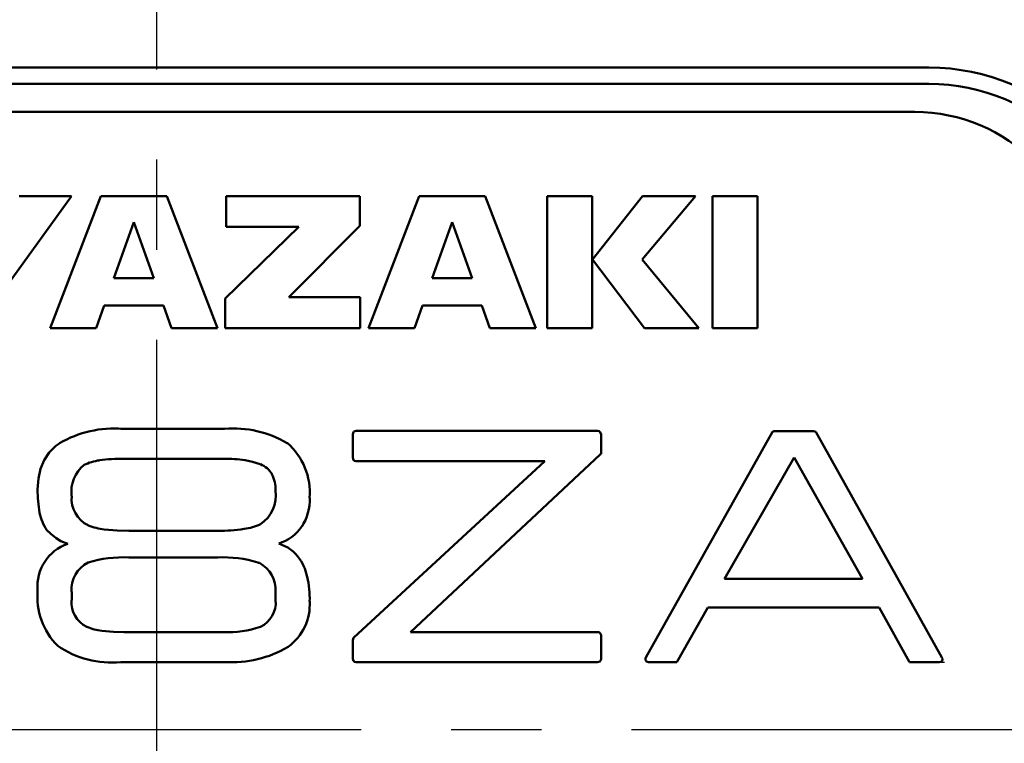
# Model space of a CAD drawing. Units: millimetres. Extents: x 35 to 631, y 2 to 430.
# Drawn here: x 194 to 212, y 183 to 196 of the extents above; entities that cross this region are included whole.
import ezdxf

# ---------------------------------------------------------------- set-up
doc = ezdxf.new("R2010")
doc.units = ezdxf.units.MM
doc.header["$LTSCALE"] = 0.25297
doc.linetypes.add('CENTER', pattern=[50.8, 31.75, -6.35, 6.35, -6.35])
for name, color, linetype in [('NoLayerName_001', 7, 'Continuous'), ('NoLayerName_002', 7, 'Continuous'), ('NoLayerName_003', 7, 'Continuous'), ('NoLayerName_004', 7, 'Continuous'), ('NoLayerName_005', 7, 'Continuous'), ('NoLayerName_006', 7, 'Continuous'), ('NoLayerName_018', 7, 'Continuous'), ('NoLayerName_020', 7, 'Continuous')]:
    doc.layers.add(name, color=color, linetype=linetype)
doc.styles.get("Standard").update_dxf_attribs({"font": 'txt', "bigfont": 'extfont2'})
doc.dimstyles.get("Standard").update_dxf_attribs({"dimtxt": 2.5, "dimasz": 2.5, "dimexe": 1.25, "dimexo": 0.625, "dimtad": 1, "dimzin": 0, "dimdsep": 46, "dimtxsty": 'Standard', "dimcen": 2.5, "dimadec": 0, "dimazin": 0, "dimtfac": 0.75, "dimtmove": 0, "dimatfit": 3, "dimfxl": 1, "dimarcsym": 0})

# ---------------------------------------------------------------- blocks, each defined once
blk = doc.blocks.new('_OPEN30')
at = {"color": 0, "linetype": 'ByBlock', "lineweight": -2}
for p, q in [((-1, 0.267949), (0, 0)), ((0, 0), (-1, -0.267949)), ((0, 0), (-1, 0))]:
    blk.add_line(p, q, dxfattribs=at)
blk = doc.blocks.new('*D6')
at = {"layer": 'Defpoints', "color": 0}
for p in [(196.539, 284.138), (255.513, 284.138), (196.539, 119.138)]:
    blk.add_point(p, dxfattribs=at)
at = {"layer": 'NoLayerName_001', "color": 0, "linetype": 'Continuous', "lineweight": 25}
for p, q in [((196.539, 284.138), (259.557, 284.138)), ((255.513, 121.344), (255.513, 281.933)), ((196.539, 119.138), (259.557, 119.138))]:
    blk.add_line(p, q, dxfattribs=at)
at = {"layer": 'NoLayerName_001', "color": 0, "lineweight": 25, "xscale": 2.205882352941176, "yscale": 2.205882352941176, "zscale": 2.205882352941176}
for p, rotation in [((255.513, 284.138), 90), ((255.513, 119.138), 270)]:
    blk.add_blockref('_OPEN30', p, dxfattribs=dict(at, rotation=rotation))
at = {"layer": 'NoLayerName_001', "color": 0, "lineweight": 25, "insert": (251.469, 201.638), "char_height": 5.1471, "attachment_point": 5, "rotation": 90}
blk.add_mtext('165', dxfattribs=at)

msp = doc.modelspace()

# ---------------------------------------------------------------- linework, layer by layer
at = {"layer": 'NoLayerName_001', "color": 7, "linetype": 'Continuous', "lineweight": 50}
for p, q in [((195.021, 192.639), (193.899, 191.083)), ((194.087, 192.639), (195.021, 192.639)), ((194.638, 190.285), (195.542, 192.639)), ((195.542, 192.639), (196.718, 192.639)), ((196.718, 192.639), (197.622, 190.285)), ((197.776, 192.639), (200.154, 192.639)), ((197.776, 192.093), (197.776, 192.639)), ((200.154, 192.639), (200.154, 192.111)), ((200.308, 190.285), (201.212, 192.639)), ((201.212, 192.639), (202.388, 192.639)), ((202.388, 192.639), (203.292, 190.285)), ((203.493, 190.285), (203.493, 192.639)), ((203.493, 192.639), (204.296, 192.639)), ((204.296, 192.639), (204.296, 190.285)), ((204.297, 191.507), (205.189, 192.639)), ((206.134, 192.639), (205.186, 191.507)), ((205.189, 192.639), (206.134, 192.639)), ((206.436, 192.639), (207.24, 192.639)), ((206.436, 190.285), (206.436, 192.639)), ((207.24, 192.639), (207.24, 190.285)), ((196.13, 192.175), (195.775, 191.176)), ((196.486, 191.176), (196.13, 192.175)), ((197.759, 190.816), (199.067, 192.093)), ((199.067, 192.093), (197.776, 192.093)), ((200.154, 192.111), (198.892, 190.837)), ((201.8, 192.175), (201.445, 191.176)), ((202.155, 191.176), (201.8, 192.175)), ((205.225, 190.285), (204.297, 191.507)), ((205.186, 191.507), (206.194, 190.285)), ((195.775, 191.176), (196.486, 191.176)), ((201.445, 191.176), (202.155, 191.176)), ((198.892, 190.837), (200.161, 190.837)), ((200.161, 190.837), (200.161, 190.285)), ((195.602, 190.69), (195.459, 190.285)), ((196.658, 190.69), (195.602, 190.69)), ((196.802, 190.285), (196.658, 190.69)), ((197.759, 190.285), (197.759, 190.816)), ((201.272, 190.69), (201.128, 190.285)), ((202.328, 190.69), (201.272, 190.69)), ((202.472, 190.285), (202.328, 190.69)), ((195.459, 190.285), (194.638, 190.285)), ((197.622, 190.285), (196.802, 190.285)), ((200.161, 190.285), (197.759, 190.285)), ((201.128, 190.285), (200.308, 190.285)), ((203.292, 190.285), (202.472, 190.285)), ((204.296, 190.285), (203.493, 190.285)), ((206.194, 190.285), (205.225, 190.285)), ((207.24, 190.285), (206.436, 190.285))]:
    msp.add_line(p, q, dxfattribs=at)
at = {"layer": 'NoLayerName_001', "color": 7, "linetype": 'Continuous', "lineweight": 25}
msp.add_line((209.945, 184.338), (210.568, 184.338), dxfattribs=at)
at = {"layer": 'NoLayerName_002', "color": 4, "linetype": 'Continuous', "lineweight": 50}
for p, q in [((195.896, 188.495), (197.746, 188.495)), ((200.033, 188.391), (200.037, 188.422)), ((200.033, 187.981), (200.033, 188.391)), ((200.037, 188.422), (200.051, 188.443)), ((200.051, 188.443), (200.09, 188.456)), ((200.09, 188.456), (204.387, 188.456)), ((204.387, 188.456), (204.418, 188.451)), ((204.418, 188.451), (204.439, 188.436)), ((204.439, 188.436), (204.452, 188.391)), ((204.452, 188.391), (204.452, 188.079)), ((207.507, 188.437), (205.248, 184.416)), ((207.513, 188.443), (207.507, 188.437)), ((207.518, 188.447), (207.513, 188.443)), ((208.237, 188.45), (207.543, 188.45)), ((208.259, 188.448), (208.237, 188.45)), ((208.279, 188.437), (208.259, 188.448)), ((210.525, 184.416), (208.279, 188.437)), ((194.738, 188.187), (194.809, 188.236)), ((194.532, 187.934), (194.622, 188.07)), ((194.622, 188.07), (194.738, 188.187)), ((204.437, 188.033), (201.055, 184.873)), ((204.447, 188.04), (204.437, 188.033)), ((204.452, 188.053), (204.447, 188.04)), ((204.452, 188.079), (204.452, 188.053)), ((194.468, 187.779), (194.532, 187.934)), ((197.726, 187.96), (195.952, 187.96)), ((198.246, 187.907), (198.115, 187.934)), ((198.383, 187.862), (198.246, 187.907)), ((200.044, 187.936), (200.033, 187.981)), ((200.04, 184.768), (203.451, 187.916)), ((200.063, 187.921), (200.044, 187.936)), ((200.09, 187.916), (200.063, 187.921)), ((203.451, 187.916), (200.09, 187.916)), ((206.654, 185.821), (207.893, 187.979)), ((207.893, 187.979), (209.109, 185.821)), ((194.429, 187.606), (194.468, 187.779)), ((194.416, 187.413), (194.429, 187.606)), ((194.652, 186.624), (194.581, 186.69)), ((194.749, 186.547), (194.652, 186.624)), ((195.602, 186.702), (195.83, 186.681)), ((195.83, 186.681), (196.038, 186.676)), ((196.038, 186.676), (197.625, 186.676)), ((194.832, 186.494), (194.749, 186.547)), ((194.953, 186.443), (194.832, 186.494)), ((197.625, 186.202), (196.038, 186.202)), ((198.35, 186.106), (198.341, 186.11)), ((198.369, 186.104), (198.35, 186.106)), ((199.174, 186.007), (199.219, 185.856)), ((209.109, 185.821), (206.654, 185.821)), ((195.023, 185.589), (195.023, 185.439)), ((198.655, 185.439), (198.655, 185.589)), ((205.802, 184.338), (206.353, 185.309)), ((206.353, 185.309), (209.409, 185.309)), ((209.409, 185.309), (209.945, 184.338)), ((195.559, 184.896), (195.767, 184.878)), ((195.767, 184.878), (195.952, 184.873)), ((195.952, 184.873), (197.726, 184.873)), ((201.055, 184.873), (204.387, 184.873)), ((204.387, 184.873), (204.418, 184.868)), ((204.418, 184.868), (204.439, 184.855)), ((200.033, 184.722), (200.035, 184.753)), ((200.033, 184.397), (200.033, 184.722)), ((200.035, 184.753), (200.04, 184.768)), ((204.439, 184.855), (204.452, 184.815)), ((204.452, 184.815), (204.452, 184.397)), ((197.746, 184.338), (195.896, 184.338)), ((200.044, 184.357), (200.033, 184.397)), ((200.063, 184.343), (200.044, 184.357)), ((200.09, 184.338), (200.063, 184.343)), ((204.387, 184.338), (200.09, 184.338)), ((204.432, 184.35), (204.387, 184.338)), ((204.447, 184.369), (204.432, 184.35)), ((204.452, 184.397), (204.447, 184.369)), ((205.242, 184.402), (205.241, 184.394)), ((205.241, 184.394), (205.245, 184.369)), ((205.248, 184.416), (205.242, 184.402)), ((205.245, 184.369), (205.259, 184.35)), ((205.259, 184.35), (205.298, 184.338)), ((205.298, 184.338), (205.802, 184.338)), ((209.945, 184.338), (209.974, 184.338)), ((209.974, 184.338), (210.474, 184.338)), ((210.474, 184.338), (210.506, 184.343)), ((210.506, 184.343), (210.526, 184.357)), ((210.533, 184.401), (210.525, 184.416)), ((210.526, 184.357), (210.537, 184.39)), ((210.537, 184.39), (210.533, 184.401))]:
    msp.add_line(p, q, dxfattribs=at)
for centre, radius, start, end in [((195.784, 186.569), 1.931, 85.6227, 120.3455), ((197.894, 186.569), 1.931, 59.9284, 94.3773), ((207.535, 188.415), 0.0361, 77.4409, 118.2657), ((198.092, 187.355), 1.173, 355.5229, 49.038), ((195.633, 187.372), 0.616, 129.197, 187.1817), ((195.634, 187.045), 0.894, 97.5978, 115.8607), ((195.923, 185.138), 2.823, 89.3999, 98.2824), ((197.761, 185.568), 2.392, 81.4742, 90.8371), ((198.248, 187.495), 0.391, 28.6728, 69.6871), ((198.036, 187.408), 0.619, 358.6352, 26.408), ((196.475, 187.38), 2.059, 179.0803, 190.7447), ((198.033, 187.314), 0.628, 303.9799, 7.2612), ((195.55, 187.248), 0.529, 174.9121, 243.7675), ((198.377, 187.232), 0.886, 326.9209, 2.0309), ((195.221, 187.139), 0.782, 190.4985, 215.0246), ((197.937, 187.776), 1.079, 278.3522, 294.4195), ((195.707, 187.727), 1.031, 247.7106, 264.1519), ((197.656, 189.632), 2.956, 269.3981, 278.5096), ((198.467, 187.208), 0.798, 287.8446, 324.8183), ((195.205, 185.692), 0.792, 108.5925, 185.105), ((198.493, 185.763), 0.72, 34.9506, 72.3532), ((195.55, 185.635), 0.53, 116.2874, 184.9683), ((195.927, 184.178), 2.026, 86.859, 107.5525), ((197.731, 184.178), 2.026, 72.4748, 92.9763), ((198.107, 185.621), 0.549, 356.6687, 61.473), ((198.333, 185.661), 0.909, 22.3561, 34.4651), ((197.353, 185.453), 1.909, 358.9927, 12.1866), ((195.674, 185.51), 1.263, 174.9306, 224.51), ((195.492, 185.393), 0.472, 174.3495, 245.2029), ((198.184, 185.394), 0.474, 294.9403, 5.5074), ((198.325, 185.366), 0.939, 306.2205, 3.2882), ((195.634, 185.731), 0.839, 246.0907, 264.8378), ((197.82, 186.61), 1.74, 266.9019, 288.9043), ((195.727, 186.017), 1.687, 235.5971, 275.7434), ((197.872, 186.32), 1.986, 266.3781, 300.4775)]:
    msp.add_arc(centre, radius, start, end, dxfattribs=at)
at = {"layer": 'NoLayerName_003', "color": 3, "linetype": 'Continuous', "lineweight": 50}
msp.add_line((210.289, 194.93), (182.789, 194.93), dxfattribs=at)
msp.add_arc((210.289, 191.138), 3.791, 0, 90, dxfattribs=at)
at = {"layer": 'NoLayerName_004', "color": 3, "linetype": 'Continuous', "lineweight": 50}
for radius, start, end in [(33.5, 125.1781, 32.1973), (25.3, 139.7157, 32.2369)]:
    msp.add_arc((196.539, 183.138), radius, start, end, dxfattribs=at)
at = {"layer": 'NoLayerName_005', "color": 6, "linetype": 'CENTER', "lineweight": 25}
msp.add_line((196.539, 117.792), (196.539, 288.916), dxfattribs=at)
at = {"layer": 'NoLayerName_005', "color": 4, "linetype": 'Continuous', "lineweight": 50}
msp.add_line((210.039, 194.138), (183.039, 194.138), dxfattribs=at)
msp.add_arc((210.039, 191.138), 3, 0, 90, dxfattribs=at)
at = {"layer": 'NoLayerName_006', "color": 6, "linetype": 'CENTER', "lineweight": 25}
msp.add_line((153.592, 183.138), (239.063, 183.138), dxfattribs=at)
at = {"layer": 'NoLayerName_018', "color": 3, "linetype": 'Continuous', "lineweight": 50}
msp.add_line((182.789, 194.638), (210.289, 194.638), dxfattribs=at)
msp.add_arc((210.289, 191.138), 3.5, 0, 90, dxfattribs=at)
at = {"layer": 'NoLayerName_020', "color": 3, "linetype": 'Continuous', "lineweight": 50}
msp.add_arc((196.539, 183.138), 27.5, 134.7133, 38.9056, dxfattribs=at)

# ---------------------------------------------------------------- dimensions: what is measured, and where the dimension line sits
at = {"layer": 'NoLayerName_001', "color": 7, "linetype": 'Continuous', "lineweight": 25}
dim = msp.add_linear_dim(base=(255.513, 284.138), p1=(196.539, 119.138), p2=(196.539, 284.138), angle=90, dimstyle='Standard', override={"dimtxt": 5.147059, "dimasz": 2.205882, "dimexe": 4.044118, "dimexo": 0, "dimgap": 1.470588, "dimdec": 1, "dimzin": 8, "dimblk": 'OPEN30', "dimclrd": 0, "dimclre": 0, "dimclrt": 0, "dimtp": 0, "dimtm": 0, "dimlwd": 25, "dimlwe": 25}, dxfattribs=at)
dim.commit()
dim.dimension.update_dxf_attribs({"geometry": '*D6', "text_midpoint": (255.513, 201.638), "dimtype": 160})

doc.saveas('drawing.dxf')
